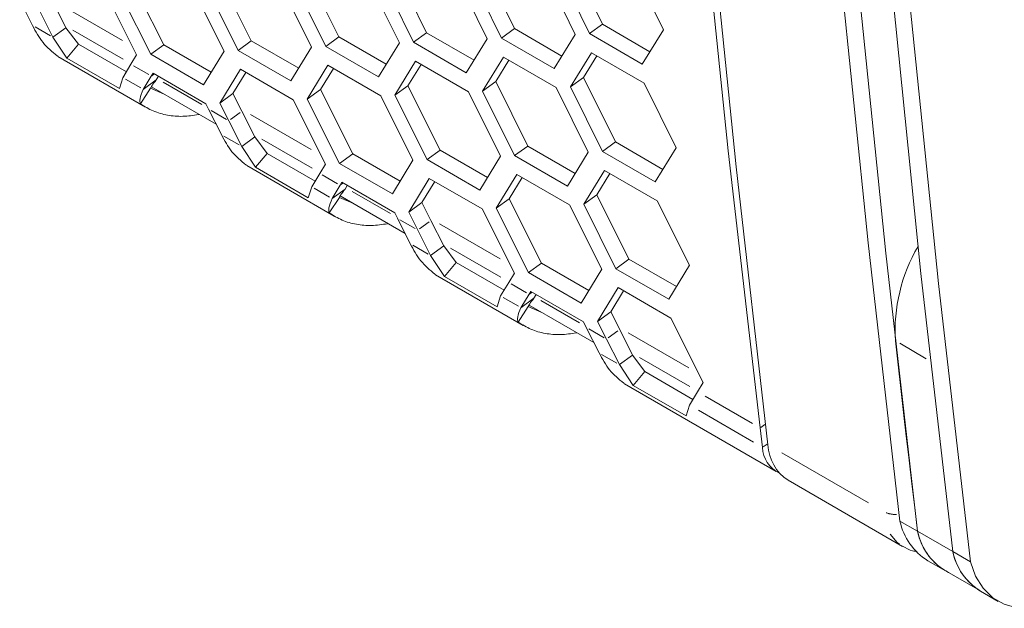
# Model space of a CAD drawing. Units: millimetres. Extents: x 111 to 4026, y 109 to 2871.
# Drawn here: x 3277 to 3317, y 594 to 618 of the extents above; entities that cross this region are included whole.
import ezdxf

# ---------------------------------------------------------------- set-up
doc = ezdxf.new("R2010")
doc.units = ezdxf.units.MM
doc.header["$LTSCALE"] = 10
doc.linetypes.add('PHANTOM', pattern=[12.7, 6.35, -1.27, 1.27, -1.27, 1.27, -1.27])

msp = doc.modelspace()

# ---------------------------------------------------------------- linework, layer by layer
at = {"color": 7, "linetype": 'Continuous', "lineweight": 15}
for p, q in [((3300.5235, 617.4776), (3299.2525, 620.0752)), ((3289.9277, 616.9714), (3288.6415, 619.5582)), ((3293.4536, 617.1358), (3292.1725, 619.7263)), ((3296.9855, 617.3046), (3295.7095, 619.8986)), ((3298.1534, 619.6726), (3299.4254, 617.0742)), ((3299.9967, 617.1026), (3298.7256, 619.7016)), ((3301.7013, 619.8544), (3302.9682, 617.2524)), ((3282.8939, 616.6557), (3281.5976, 619.2352)), ((3286.4077, 616.8114), (3285.1165, 619.3945)), ((3289.4014, 616.5917), (3288.1151, 619.1799)), ((3291.0757, 619.3218), (3292.3577, 616.7306)), ((3292.9272, 616.7577), (3291.6459, 619.3495)), ((3294.6115, 619.495), (3295.8885, 616.9002)), ((3296.4589, 616.928), (3295.1827, 619.5234)), ((3280.5042, 618.8281), (3281.8015, 616.2479)), ((3282.368, 616.2728), (3281.0716, 618.8536)), ((3284.022, 618.9883), (3285.3142, 616.4044)), ((3285.8817, 616.4301), (3284.5903, 619.0146)), ((3287.5458, 619.1529), (3288.833, 616.5654)), ((3277.6197, 617.4292), (3277.1026, 618.454)), ((3277.9191, 617.9827), (3278.4362, 616.9579)), ((3278.4448, 618.3661), (3278.962, 617.3413)), ((3278.962, 617.3413), (3278.4362, 616.9579)), ((3279.4591, 616.6793), (3278.962, 617.3413)), ((3296.9855, 617.3046), (3296.4589, 616.928)), ((3298.8897, 616.2053), (3296.9855, 617.3046)), ((3300.5235, 617.4776), (3299.9967, 617.1026)), ((3302.4276, 616.3784), (3300.5235, 617.4776)), ((3302.9682, 617.2524), (3302.1181, 615.878)), ((3278.9903, 616.1223), (3278.4362, 616.9579)), ((3286.4077, 616.8114), (3285.8817, 616.4301)), ((3288.3121, 615.712), (3286.4077, 616.8114)), ((3289.9277, 616.9714), (3289.4014, 616.5917)), ((3291.832, 615.8721), (3289.9277, 616.9714)), ((3293.4536, 617.1358), (3292.9272, 616.7577)), ((3295.3578, 616.0365), (3293.4536, 617.1358)), ((3295.8885, 616.9002), (3295.0485, 615.5331)), ((3298.5803, 615.7034), (3296.4589, 616.928)), ((3299.4254, 617.0742), (3298.5803, 615.7034)), ((3302.1181, 615.878), (3299.9967, 617.1026)), ((3279.4591, 616.6793), (3278.9903, 616.1223)), ((3281.3877, 615.566), (3279.4591, 616.6793)), ((3282.8939, 616.6557), (3282.368, 616.2728)), ((3284.7983, 615.5563), (3282.8939, 616.6557)), ((3285.3142, 616.4044), (3284.4893, 615.0482)), ((3288.003, 615.2055), (3285.8817, 616.4301)), ((3288.833, 616.5654), (3288.003, 615.2055)), ((3291.5227, 615.3671), (3289.4014, 616.5917)), ((3292.3577, 616.7306), (3291.5227, 615.3671)), ((3295.0485, 615.5331), (3292.9272, 616.7577)), ((3278.606, 616.2159), (3278.644, 616.1998)), ((3278.6363, 616.186), (3282.1534, 614.1556)), ((3281.1116, 614.8977), (3278.9903, 616.1223)), ((3281.8015, 616.2479), (3281.5739, 615.8728)), ((3284.4893, 615.0482), (3282.368, 616.2728)), ((3292.179, 614.6337), (3293.0132, 615.9966)), ((3293.0132, 615.9966), (3295.1345, 614.772)), ((3295.7038, 614.799), (3296.543, 616.1655)), ((3296.2302, 615.1774), (3296.7605, 616.04)), ((3296.543, 616.1655), (3298.6644, 614.9409)), ((3299.2346, 614.9686), (3300.0789, 616.3388)), ((3299.7612, 615.3454), (3300.2965, 616.2132)), ((3300.0789, 616.3388), (3302.2002, 615.1142)), ((3281.2475, 615.3349), (3281.5739, 615.8728)), ((3285.1475, 614.3162), (3285.9716, 615.6718)), ((3285.9716, 615.6718), (3288.0929, 614.4472)), ((3288.6603, 614.4728), (3289.4894, 615.8321)), ((3289.1863, 614.8543), (3289.7068, 615.7066)), ((3289.4894, 615.8321), (3291.6107, 614.6074)), ((3292.7052, 615.0137), (3293.2306, 615.8711)), ((3281.2475, 615.3349), (3281.1116, 614.8977)), ((3282.3904, 615.4014), (3282.0639, 614.8636)), ((3282.5898, 615.2471), (3282.0639, 614.8636)), ((3282.3904, 615.4014), (3282.4599, 615.516)), ((3282.4599, 615.516), (3284.5812, 614.2914)), ((3282.6769, 615.3907), (3282.5898, 615.2471)), ((3285.6734, 614.6993), (3286.1889, 615.5464)), ((3299.7612, 615.3454), (3299.2346, 614.9686)), ((3301.0423, 612.755), (3299.7612, 615.3454)), ((3282.3586, 614.9121), (3281.952, 614.2842)), ((3282.9021, 614.676), (3282.3586, 614.9121)), ((3282.3921, 614.9704), (3284.9974, 613.4664)), ((3289.1863, 614.8543), (3288.6603, 614.4728)), ((3290.4826, 612.2748), (3289.1863, 614.8543)), ((3292.7052, 615.0137), (3292.179, 614.6337)), ((3293.9964, 612.4305), (3292.7052, 615.0137)), ((3296.2302, 615.1774), (3295.7038, 614.799)), ((3297.5164, 612.5906), (3296.2302, 615.1774)), ((3298.6644, 614.9409), (3299.9464, 612.3498)), ((3300.5159, 612.3768), (3299.2346, 614.9686)), ((3302.2002, 615.1142), (3303.4773, 612.5194)), ((3285.6734, 614.6993), (3285.1475, 614.3162)), ((3286.0335, 613.9853), (3285.6734, 614.6993)), ((3288.0929, 614.4472), (3289.3902, 611.867)), ((3289.9567, 611.892), (3288.6603, 614.4728)), ((3291.6107, 614.6074), (3292.9029, 612.0236)), ((3293.4704, 612.0492), (3292.179, 614.6337)), ((3295.1345, 614.772), (3296.4217, 612.1845)), ((3296.9901, 612.2109), (3295.7038, 614.799)), ((3284.5812, 614.2914), (3284.6913, 614.0732)), ((3285.2084, 613.0483), (3284.6913, 614.0732)), ((3285.5078, 613.6018), (3285.1475, 614.3162)), ((3284.2898, 613.8522), (3284.3208, 613.857)), ((3286.0335, 613.9853), (3286.5507, 612.9605)), ((3285.5078, 613.6018), (3286.0249, 612.577)), ((3286.5507, 612.9605), (3286.0249, 612.577)), ((3287.0478, 612.2985), (3286.5507, 612.9605)), ((3286.579, 611.7414), (3286.0249, 612.577)), ((3297.5164, 612.5906), (3296.9901, 612.2109)), ((3299.4207, 611.4912), (3297.5164, 612.5906)), ((3301.0423, 612.755), (3300.5159, 612.3768)), ((3302.9465, 611.6557), (3301.0423, 612.755)), ((3303.4773, 612.5194), (3302.6372, 611.1522)), ((3287.0478, 612.2985), (3286.579, 611.7414)), ((3288.9764, 611.1851), (3287.0478, 612.2985)), ((3290.4826, 612.2748), (3289.9567, 611.892)), ((3292.387, 611.1754), (3290.4826, 612.2748)), ((3293.9964, 612.4305), (3293.4704, 612.0492)), ((3295.5917, 610.8246), (3293.4704, 612.0492)), ((3295.9008, 611.3311), (3293.9964, 612.4305)), ((3296.4217, 612.1845), (3295.5917, 610.8246)), ((3299.1114, 610.9863), (3296.9901, 612.2109)), ((3299.9464, 612.3498), (3299.1114, 610.9863)), ((3302.6372, 611.1522), (3300.5159, 612.3768)), ((3286.1947, 611.835), (3286.2327, 611.8189)), ((3286.225, 611.8051), (3289.7421, 609.7748)), ((3288.7003, 610.5168), (3286.579, 611.7414)), ((3289.3902, 611.867), (3289.1626, 611.4919)), ((3292.078, 610.6674), (3289.9567, 611.892)), ((3292.9029, 612.0236), (3292.078, 610.6674)), ((3288.8362, 610.9541), (3289.1626, 611.4919)), ((3292.7362, 609.9354), (3293.5603, 611.291)), ((3293.5603, 611.291), (3295.6817, 610.0664)), ((3296.249, 610.0919), (3297.0781, 611.4512)), ((3296.775, 610.4734), (3297.2955, 611.3257)), ((3297.0781, 611.4512), (3299.1994, 610.2266)), ((3299.7677, 610.2528), (3300.6019, 611.6158)), ((3300.2939, 610.6328), (3300.8193, 611.4902)), ((3300.6019, 611.6158), (3302.7232, 610.3912)), ((3288.8362, 610.9541), (3288.7003, 610.5168)), ((3289.9791, 611.0206), (3289.6527, 610.4827)), ((3290.1785, 610.8662), (3289.6527, 610.4827)), ((3289.9791, 611.0206), (3290.0486, 611.1351)), ((3290.0486, 611.1351), (3292.1699, 609.9105)), ((3290.2656, 611.0098), (3290.1785, 610.8662)), ((3293.2621, 610.3185), (3293.7776, 611.1655)), ((3289.9473, 610.5313), (3289.5407, 609.9034)), ((3290.4908, 610.2951), (3289.9473, 610.5313)), ((3289.9808, 610.5896), (3292.5861, 609.0855)), ((3296.775, 610.4734), (3296.249, 610.0919)), ((3298.0713, 607.8939), (3296.775, 610.4734)), ((3300.2939, 610.6328), (3299.7677, 610.2528)), ((3301.5852, 608.0496), (3300.2939, 610.6328)), ((3293.2621, 610.3185), (3292.7362, 609.9354)), ((3293.6222, 609.6044), (3293.2621, 610.3185)), ((3295.6817, 610.0664), (3296.9789, 607.4861)), ((3297.5454, 607.5111), (3296.249, 610.0919)), ((3299.1994, 610.2266), (3300.4916, 607.6427)), ((3301.0591, 607.6684), (3299.7677, 610.2528)), ((3302.7232, 610.3912), (3304.0104, 607.8036)), ((3292.1699, 609.9105), (3292.28, 609.6923)), ((3292.7971, 608.6675), (3292.28, 609.6923)), ((3293.0965, 609.2209), (3292.7362, 609.9354)), ((3291.8785, 609.4713), (3291.9095, 609.4761)), ((3293.6222, 609.6044), (3294.1394, 608.5796)), ((3293.0965, 609.2209), (3293.6136, 608.1961)), ((3294.1394, 608.5796), (3293.6136, 608.1961)), ((3294.6365, 607.9176), (3294.1394, 608.5796)), ((3294.1677, 607.3606), (3293.6136, 608.1961)), ((3294.6365, 607.9176), (3294.1677, 607.3606)), ((3296.5651, 606.8042), (3294.6365, 607.9176)), ((3298.0713, 607.8939), (3297.5454, 607.5111)), ((3299.9757, 606.7945), (3298.0713, 607.8939)), ((3301.5852, 608.0496), (3301.0591, 607.6684)), ((3303.4895, 606.9503), (3301.5852, 608.0496)), ((3304.0104, 607.8036), (3303.1804, 606.4438)), ((3293.7834, 607.4541), (3293.8214, 607.438)), ((3293.8137, 607.4243), (3297.3308, 605.3939)), ((3296.2891, 606.136), (3294.1677, 607.3606)), ((3296.9789, 607.4861), (3296.7513, 607.111)), ((3299.6667, 606.2865), (3297.5454, 607.5111)), ((3300.4916, 607.6427), (3299.6667, 606.2865)), ((3303.1804, 606.4438), (3301.0591, 607.6684)), ((3296.4249, 606.5732), (3296.7513, 607.111)), ((3300.3249, 605.5545), (3301.149, 606.9101)), ((3301.149, 606.9101), (3303.2704, 605.6855)), ((3296.4249, 606.5732), (3296.2891, 606.136)), ((3297.5678, 606.6397), (3297.2414, 606.1019)), ((3297.5678, 606.6397), (3297.6373, 606.7542)), ((3297.6373, 606.7542), (3299.7586, 605.5296)), ((3297.8543, 606.6289), (3297.7672, 606.4853)), ((3300.8508, 605.9376), (3301.3663, 606.7847)), ((3297.536, 606.1504), (3297.1294, 605.5225)), ((3297.7672, 606.4853), (3297.2414, 606.1019)), ((3298.0795, 605.9143), (3297.536, 606.1504)), ((3297.5695, 606.2087), (3300.1748, 604.7047)), ((3300.8508, 605.9376), (3300.3249, 605.5545)), ((3301.211, 605.2235), (3300.8508, 605.9376)), ((3299.7586, 605.5296), (3299.8687, 605.3114)), ((3300.6852, 604.8401), (3300.3249, 605.5545)), ((3303.2704, 605.6855), (3304.5676, 603.1053)), ((3299.4672, 605.0905), (3299.4983, 605.0953)), ((3300.3858, 604.2866), (3299.8687, 605.3114)), ((3301.211, 605.2235), (3301.7281, 604.1987)), ((3300.6852, 604.8401), (3301.2023, 603.8153)), ((3301.7281, 604.1987), (3301.2023, 603.8153)), ((3302.2252, 603.5367), (3301.7281, 604.1987)), ((3301.7564, 602.9797), (3301.2023, 603.8153)), ((3302.2252, 603.5367), (3301.7564, 602.9797)), ((3304.1538, 602.4234), (3302.2252, 603.5367)), ((3301.3721, 603.0733), (3301.4101, 603.0572)), ((3301.4024, 603.0434), (3307.5051, 599.5204)), ((3303.8778, 601.7551), (3301.7564, 602.9797)), ((3304.5676, 603.1053), (3304.34, 602.7302)), ((3304.0136, 602.1923), (3304.34, 602.7302)), ((3304.0136, 602.1923), (3303.8778, 601.7551)), ((3306.9521, 600.496), (3306.8568, 601.2773)), ((3307.9746, 599.1738), (3312.5708, 596.5205)), ((3313.1803, 597.1256), (3312.4732, 597.5338)), ((3314.5945, 596.3092), (3313.1803, 597.1256)), ((3315.3016, 595.901), (3314.5945, 596.3092)), ((3313.5896, 595.9466), (3314.2967, 595.5384)), ((3314.2685, 595.5611), (3315.5838, 594.8017)), ((3315.7109, 594.722), (3316.418, 594.3138))]:
    msp.add_line(p, q, dxfattribs=at)
at = {"color": 8, "linetype": 'PHANTOM', "lineweight": 0}
for p, q in [((3281.2295, 616.8273), (3278.7914, 618.2348)), ((3278.3362, 617.0156), (3277.7197, 617.3715)), ((3281.2596, 616.0836), (3279.2405, 617.2492)), ((3282.2904, 615.4592), (3281.6739, 615.8151)), ((3281.964, 614.9213), (3281.3474, 615.2772)), ((3282.4933, 615.4765), (3282.4058, 615.4127)), ((3284.4193, 614.2596), (3282.8717, 615.153)), ((3285.4078, 613.6595), (3284.7913, 614.0154)), ((3285.9651, 613.9354), (3285.5762, 613.6517)), ((3288.8182, 612.4464), (3286.3801, 613.8539)), ((3285.9249, 612.6347), (3285.3084, 612.9906)), ((3288.8483, 611.7028), (3286.8292, 612.8683)), ((3289.8791, 611.0783), (3289.2626, 611.4342)), ((3289.5527, 610.5404), (3288.9362, 610.8963)), ((3290.0821, 611.0957), (3289.9945, 611.0318)), ((3292.008, 609.8787), (3290.4604, 610.7721)), ((3292.9965, 609.2787), (3292.38, 609.6346)), ((3293.5538, 609.5545), (3293.1649, 609.2708)), ((3296.4069, 608.0656), (3293.9688, 609.473)), ((3293.5136, 608.2539), (3292.8971, 608.6098)), ((3296.437, 607.3219), (3294.418, 608.4875)), ((3297.4678, 606.6974), (3296.8513, 607.0533)), ((3297.1414, 606.1596), (3296.5249, 606.5155)), ((3297.6708, 606.7148), (3297.5832, 606.6509)), ((3299.5967, 605.4978), (3298.0491, 606.3913)), ((3300.5852, 604.8978), (3299.9687, 605.2537)), ((3301.1425, 605.1736), (3300.7536, 604.89)), ((3303.9956, 603.6847), (3301.5575, 605.0922)), ((3313.5288, 604.0553), (3312.4611, 604.6717)), ((3301.1023, 603.873), (3300.4858, 604.2289)), ((3304.0257, 602.941), (3302.0067, 604.1066)), ((3306.5485, 601.4552), (3304.6482, 602.5522)), ((3306.5922, 600.7037), (3304.3735, 601.9846)), ((3307.0413, 601.4119), (3306.8844, 601.2974)), ((3307.1358, 600.6299), (3306.9796, 600.516)), ((3307.7328, 600.2704), (3311.2032, 598.267))]:
    msp.add_line(p, q, dxfattribs=at)
at = {"color": 7, "linetype": 'Continuous', "lineweight": 15, "flags": 128}
for points in [[(3306.8568, 601.2773), (3305.5729, 612.3962), (3304.4237, 623.6111), (3303.4092, 634.9202), (3302.5295, 646.3215), (3301.785, 657.8131), (3301.1757, 669.3929), (3300.7016, 681.059), (3300.363, 692.8095), (3300.1598, 704.6422), (3300.092, 716.5551), (3300.1598, 728.5463), (3300.363, 740.6136), (3300.7016, 752.7551), (3301.1757, 764.9685), (3301.785, 777.2519), (3302.5295, 789.603), (3303.4092, 802.0199), (3304.4237, 814.5003), (3305.5729, 827.0422), (3306.8568, 839.6434)], [(3307.1699, 600.5954), (3305.8895, 611.7623), (3304.7433, 623.0249), (3303.7314, 634.3813), (3302.8541, 645.8296), (3302.1116, 657.3678), (3301.5039, 668.994), (3301.0311, 680.7063), (3300.6933, 692.5025), (3300.4907, 704.3808), (3300.4231, 716.3391), (3300.4907, 728.3754), (3300.6933, 740.4877), (3301.0311, 752.6739), (3301.5039, 764.932), (3302.1116, 777.2598), (3302.8541, 789.6554), (3303.7314, 802.1165), (3304.7433, 814.6412), (3305.8895, 827.2272), (3307.1699, 839.8725)], [(3312.4732, 836.811), (3311.1926, 824.1656), (3310.0462, 811.5795), (3309.0342, 799.0547), (3308.1568, 786.5935), (3307.4142, 774.1979), (3306.8064, 761.87), (3306.3335, 749.6119), (3305.9957, 737.4256), (3305.793, 725.3133), (3305.7254, 713.277), (3305.793, 701.3187), (3305.9957, 689.4404), (3306.3335, 677.6442), (3306.8064, 665.932), (3307.4142, 654.3059), (3308.1568, 642.7677), (3309.0342, 631.3195), (3310.0462, 619.9632), (3311.1926, 608.7007), (3312.4732, 597.5338)], [(3313.1803, 836.4027), (3311.8997, 823.7574), (3310.7533, 811.1713), (3309.7413, 798.6465), (3308.8639, 786.1853), (3308.1213, 773.7897), (3307.5135, 761.4618), (3307.0406, 749.2037), (3306.7028, 737.0174), (3306.5001, 724.9051), (3306.4326, 712.8688), (3306.5001, 700.9105), (3306.7028, 689.0322), (3307.0406, 677.236), (3307.5135, 665.5238), (3308.1213, 653.8977), (3308.8639, 642.3595), (3309.7413, 630.9113), (3310.7533, 619.555), (3311.8997, 608.2924), (3313.1803, 597.1256)], [(3314.5945, 835.5863), (3313.3139, 822.941), (3312.1675, 810.3549), (3311.1555, 797.8301), (3310.2782, 785.3689), (3309.5355, 772.9733), (3308.9277, 760.6454), (3308.4548, 748.3873), (3308.1171, 736.201), (3307.9143, 724.0887), (3307.8468, 712.0524), (3307.9143, 700.0941), (3308.1171, 688.2158), (3308.4548, 676.4196), (3308.9277, 664.7074), (3309.5355, 653.0812), (3310.2782, 641.5431), (3311.1555, 630.0949), (3312.1675, 618.7386), (3313.3139, 607.476), (3314.5945, 596.3092)], [(3315.3016, 835.1781), (3314.021, 822.5328), (3312.8746, 809.9466), (3311.8627, 797.4219), (3310.9853, 784.9607), (3310.2426, 772.5651), (3309.6348, 760.2372), (3309.1619, 747.9791), (3308.8242, 735.7928), (3308.6215, 723.6805), (3308.5539, 711.6442), (3308.6215, 699.6859), (3308.8242, 687.8076), (3309.1619, 676.0114), (3309.6348, 664.2992), (3310.2426, 652.673), (3310.9853, 641.1349), (3311.8627, 629.6867), (3312.8746, 618.3304), (3314.021, 607.0678), (3315.3016, 595.901)], [(3312.288, 604.7716), (3312.396, 603.8134), (3312.5051, 602.8559), (3312.6152, 601.8991), (3312.7263, 600.943), (3312.8383, 599.9875), (3312.9513, 599.0329), (3313.0653, 598.0789), (3313.1803, 597.1256)], [(3315.3016, 595.901), (3315.5147, 595.3216), (3315.816, 594.8377), (3316.1988, 594.46), (3316.6546, 594.1969), (3317.1732, 594.0544), (3317.7431, 594.0356), (3318.3514, 594.1409), (3318.9846, 594.3681)]]:
    msp.add_lwpolyline(points, dxfattribs=at)
at = {"color": 8, "linetype": 'PHANTOM', "lineweight": 0, "flags": 128}
msp.add_lwpolyline([(3312.4532, 596.6051), (3312.3542, 596.6761), (3312.0753, 597.0063)], dxfattribs=at)
at = {"color": 7, "linetype": 'Continuous', "lineweight": 15}
for centre, radius, start, end in [((3318.9617, 605.1697), 6.6856, 149.56007, 183.41335), ((3308.9622, 600.6714), 1.794, 182.42868, 236.59553), ((3308.1316, 600.528), 1.1799, 181.55693, 244.63266), ((3314.8989, 598.0537), 2.4808, 192.09677, 238.14373), ((3315.5491, 597.6124), 2.4183, 191.61274, 238.02543), ((3315.5755, 597.6313), 2.448, 191.92033, 242.07985), ((3316.9633, 596.796), 2.4183, 191.61274, 238.02543), ((3317.0202, 596.8291), 2.4808, 192.09677, 238.14373)]:
    msp.add_arc(centre, radius, start, end, dxfattribs=at)
at = {"color": 8, "linetype": 'PHANTOM', "lineweight": 0}
msp.add_arc((3312.3192, 598.9706), 1.1695, 249.91403, 270.88449, dxfattribs=at)
at = {"color": 7, "linetype": 'Continuous', "lineweight": 15}
for points, knots in [([(3277.6197, 617.4292), (3277.7486, 617.1885), (3278.0065, 616.7072), (3278.4061, 616.3797), (3278.606, 616.2159)], [0, 0, 0, 0, 0.5000007, 1, 1, 1, 1]), ([(3282.3586, 614.9121), (3282.3713, 614.94), (3282.3968, 614.9957), (3282.5254, 615.1633), (3282.5898, 615.2471)], [0, 0, 0, 0, 0.5000018, 1, 1, 1, 1]), ([(3281.952, 614.2842), (3281.9352, 614.3423), (3281.9017, 614.4586), (3282.0098, 614.7286), (3282.0639, 614.8636)], [0, 0, 0, 0, 0.4999989, 1, 1, 1, 1]), ([(3284.2898, 613.8522), (3284.0776, 613.8215), (3283.6531, 613.76), (3283.038, 613.8152), (3282.4571, 613.975), (3282.1204, 614.1811), (3281.952, 614.2842)], [0, 0, 0, 0, 0.249997, 0.5000023, 0.7499998, 1, 1, 1, 1]), ([(3285.2084, 613.0483), (3285.3373, 612.8077), (3285.5952, 612.3263), (3285.9948, 611.9988), (3286.1947, 611.835)], [0, 0, 0, 0, 0.5000014, 1, 1, 1, 1]), ([(3289.9473, 610.5313), (3289.96, 610.5591), (3289.9855, 610.6148), (3290.1141, 610.7824), (3290.1785, 610.8662)], [0, 0, 0, 0, 0.5000021, 1, 1, 1, 1]), ([(3289.5407, 609.9034), (3289.5239, 609.9615), (3289.4904, 610.0777), (3289.5986, 610.3477), (3289.6527, 610.4827)], [0, 0, 0, 0, 0.4999991, 1, 1, 1, 1]), ([(3291.8785, 609.4713), (3291.6663, 609.4406), (3291.2418, 609.3791), (3290.6267, 609.4343), (3290.0458, 609.5941), (3289.7091, 609.8003), (3289.5407, 609.9034)], [0, 0, 0, 0, 0.2499972, 0.5000021, 0.7499995, 1, 1, 1, 1]), ([(3292.7971, 608.6675), (3292.926, 608.4268), (3293.1839, 607.9455), (3293.5835, 607.6179), (3293.7834, 607.4541)], [0, 0, 0, 0, 0.5000014, 1, 1, 1, 1]), ([(3297.536, 606.1504), (3297.5487, 606.1783), (3297.5742, 606.234), (3297.7029, 606.4015), (3297.7672, 606.4853)], [0, 0, 0, 0, 0.5000021, 1, 1, 1, 1]), ([(3297.1294, 605.5225), (3297.1126, 605.5806), (3297.0791, 605.6968), (3297.1873, 605.9668), (3297.2414, 606.1019)], [0, 0, 0, 0, 0.4999991, 1, 1, 1, 1]), ([(3299.4672, 605.0905), (3299.255, 605.0597), (3298.8305, 604.9982), (3298.2154, 605.0534), (3297.6345, 605.2132), (3297.2978, 605.4194), (3297.1294, 605.5225)], [0, 0, 0, 0, 0.2499972, 0.5000021, 0.7499995, 1, 1, 1, 1]), ([(3300.3858, 604.2866), (3300.5147, 604.0459), (3300.7726, 603.5646), (3301.1723, 603.2371), (3301.3721, 603.0733)], [0, 0, 0, 0, 0.5000004, 1, 1, 1, 1]), ([(3312.5788, 596.5316), (3312.7086, 596.4545), (3312.8914, 596.3458), (3313.1004, 596.3184), (3313.161, 596.3105)], [0, 0, 0, 0, 0.7097977, 1, 1, 1, 1])]:
    msp.add_open_spline(points, degree=3, knots=knots, dxfattribs=at)

doc.saveas('drawing.dxf')
